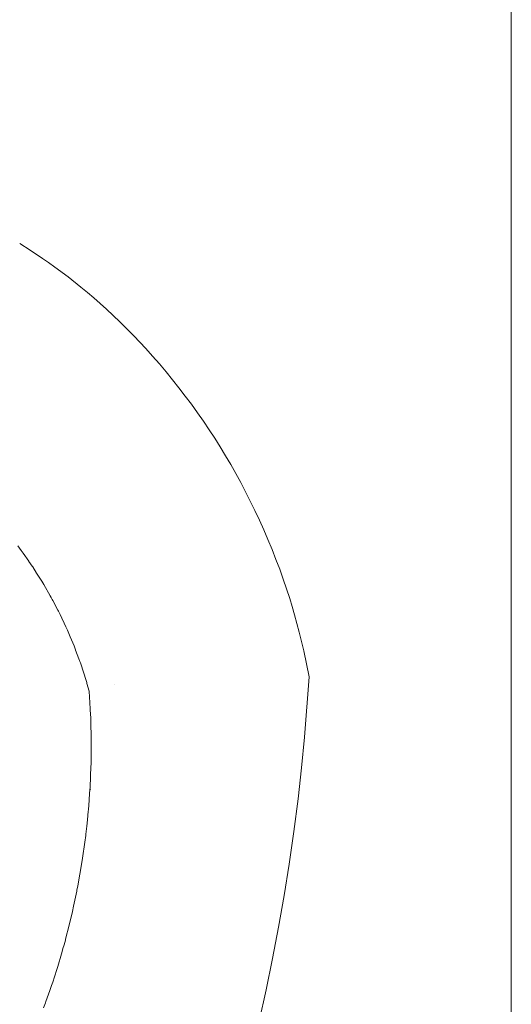
# Paper-space layout 'Sht-3' of a CAD drawing. Units: millimetres. Extents: x -6885 to 4281, y -3571 to 3439.
# Drawn here: x -4367 to -4329, y 1418 to 1495 of the extents above; entities that cross this region are included whole.
import ezdxf

# ---------------------------------------------------------------- set-up
doc = ezdxf.new("R2010")
doc.units = ezdxf.units.MM
for name, color, linetype, lineweight in [('EF-Components-Rocks', 7, 'Continuous', 5), ('EF-Rockwalls-Arched Rockwall-Barrier Tie rod', 7, 'Continuous', 5), ('Working-None', 7, 'Continuous', 5)]:
    doc.layers.add(name, color=color, linetype=linetype, lineweight=lineweight)

# ---------------------------------------------------------------- blocks, each defined once
blk = doc.blocks.new('Group')
at = {"layer": 'EF-Components-Rocks', "color": 84, "linetype": 'Continuous', "lineweight": 5, "true_color": 0x1eab00, "transparency": 33554687}
for p, q in [((-4366.94, 1477.28), (-4366.136, 1476.747)), ((-4366.136, 1476.747), (-4365.169, 1476.105)), ((-4365.169, 1476.105), (-4364.699, 1475.782)), ((-4364.699, 1475.782), (-4364.206, 1475.432)), ((-4364.206, 1475.432), (-4363.181, 1474.67)), ((-4363.181, 1474.67), (-4362.186, 1473.886)), ((-4362.186, 1473.886), (-4361.675, 1473.464)), ((-4361.675, 1473.464), (-4361.173, 1473.035)), ((-4361.173, 1473.035), (-4360.205, 1472.172)), ((-4360.205, 1472.172), (-4359.672, 1471.677)), ((-4359.672, 1471.677), (-4359.145, 1471.171)), ((-4359.145, 1471.171), (-4358.61, 1470.641)), ((-4358.61, 1470.641), (-4358.08, 1470.101)), ((-4358.08, 1470.101), (-4357.149, 1469.111)), ((-4357.149, 1469.111), (-4356.615, 1468.519)), ((-4356.615, 1468.519), (-4356.087, 1467.915)), ((-4356.087, 1467.915), (-4355.569, 1467.304)), ((-4355.569, 1467.304), (-4355.059, 1466.681)), ((-4355.059, 1466.681), (-4354.56, 1466.053)), ((-4354.56, 1466.053), (-4354.069, 1465.414)), ((-4354.069, 1465.414), (-4353.591, 1464.772)), ((-4353.591, 1464.772), (-4353.121, 1464.118)), ((-4353.121, 1464.118), (-4352.664, 1463.463)), ((-4352.664, 1463.463), (-4352.216, 1462.797)), ((-4352.216, 1462.797), (-4351.783, 1462.131)), ((-4351.783, 1462.131), (-4351.362, 1461.461)), ((-4351.362, 1461.461), (-4350.945, 1460.775)), ((-4350.945, 1460.775), (-4350.54, 1460.084)), ((-4350.54, 1460.084), (-4350.146, 1459.388)), ((-4350.146, 1459.388), (-4349.763, 1458.688)), ((-4349.763, 1458.688), (-4349.386, 1457.971)), ((-4349.386, 1457.971), (-4349.021, 1457.251)), ((-4349.021, 1457.251), (-4348.661, 1456.515)), ((-4348.661, 1456.515), (-4348.315, 1455.777)), ((-4348.315, 1455.777), (-4347.975, 1455.023)), ((-4347.975, 1455.023), (-4347.972, 1455.015)), ((-4347.972, 1455.015), (-4347.645, 1454.261)), ((-4366.828, 1453.426), (-4367.091, 1453.775)), ((-4367.091, 1453.775), (-4366.828, 1453.426)), ((-4347.645, 1454.261), (-4347.327, 1453.493)), ((-4366.738, 1453.306), (-4366.828, 1453.426)), ((-4366.828, 1453.426), (-4366.738, 1453.306)), ((-4366.658, 1453.2), (-4366.738, 1453.306)), ((-4366.738, 1453.306), (-4366.658, 1453.2)), ((-4366.233, 1452.584), (-4366.658, 1453.2)), ((-4366.658, 1453.2), (-4366.233, 1452.584)), ((-4347.327, 1453.493), (-4347.022, 1452.724)), ((-4366.22, 1452.565), (-4366.233, 1452.584)), ((-4366.233, 1452.584), (-4366.22, 1452.565)), ((-4365.963, 1452.193), (-4366.22, 1452.565)), ((-4366.22, 1452.565), (-4365.963, 1452.193)), ((-4365.925, 1452.137), (-4365.963, 1452.193)), ((-4365.963, 1452.193), (-4365.925, 1452.137)), ((-4365.624, 1451.663), (-4365.925, 1452.137)), ((-4365.925, 1452.137), (-4365.624, 1451.663)), ((-4347.022, 1452.724), (-4346.732, 1451.957)), ((-4365.224, 1451.033), (-4365.624, 1451.663)), ((-4365.624, 1451.663), (-4365.224, 1451.033)), ((-4346.732, 1451.957), (-4346.455, 1451.189)), ((-4365.063, 1450.764), (-4365.224, 1451.033)), ((-4365.224, 1451.033), (-4365.063, 1450.764)), ((-4364.561, 1449.881), (-4365.063, 1450.764)), ((-4365.063, 1450.764), (-4364.561, 1449.881)), ((-4346.455, 1451.189), (-4346.452, 1451.18)), ((-4346.452, 1451.18), (-4346.196, 1450.435)), ((-4364.5, 1449.774), (-4364.561, 1449.881)), ((-4364.561, 1449.881), (-4364.5, 1449.774)), ((-4364.407, 1449.61), (-4364.5, 1449.774)), ((-4364.5, 1449.774), (-4364.407, 1449.61)), ((-4346.196, 1450.435), (-4345.954, 1449.689)), ((-4364.358, 1449.517), (-4364.407, 1449.61)), ((-4364.407, 1449.61), (-4364.358, 1449.517)), ((-4363.975, 1448.778), (-4364.358, 1449.517)), ((-4364.358, 1449.517), (-4363.975, 1448.778)), ((-4345.954, 1449.689), (-4345.76, 1449.061)), ((-4345.76, 1449.061), (-4345.573, 1448.42)), ((-4363.93, 1448.691), (-4363.975, 1448.778)), ((-4363.975, 1448.778), (-4363.93, 1448.691)), ((-4363.796, 1448.432), (-4363.93, 1448.691)), ((-4363.93, 1448.691), (-4363.796, 1448.432)), ((-4363.661, 1448.145), (-4363.796, 1448.432)), ((-4363.796, 1448.432), (-4363.661, 1448.145)), ((-4345.573, 1448.42), (-4345.208, 1447.064)), ((-4363.479, 1447.757), (-4363.661, 1448.145)), ((-4363.661, 1448.145), (-4363.479, 1447.757)), ((-4363.349, 1447.48), (-4363.479, 1447.757)), ((-4363.479, 1447.757), (-4363.349, 1447.48)), ((-4363.233, 1447.235), (-4363.349, 1447.48)), ((-4363.349, 1447.48), (-4363.233, 1447.235)), ((-4363.015, 1446.718), (-4363.233, 1447.235)), ((-4363.233, 1447.235), (-4363.015, 1446.718)), ((-4362.817, 1446.249), (-4363.015, 1446.718)), ((-4363.015, 1446.718), (-4362.817, 1446.249)), ((-4345.208, 1447.064), (-4345.028, 1446.332)), ((-4362.719, 1446.018), (-4362.817, 1446.249)), ((-4362.817, 1446.249), (-4362.719, 1446.018)), ((-4362.595, 1445.688), (-4362.719, 1446.018)), ((-4362.719, 1446.018), (-4362.595, 1445.688)), ((-4345.028, 1446.332), (-4344.867, 1445.629)), ((-4362.593, 1445.683), (-4362.595, 1445.688)), ((-4362.595, 1445.688), (-4362.593, 1445.683)), ((-4362.336, 1445), (-4362.593, 1445.683)), ((-4362.593, 1445.683), (-4362.336, 1445)), ((-4344.867, 1445.629), (-4344.454, 1443.606)), ((-4362.255, 1444.787), (-4362.336, 1445)), ((-4362.336, 1445), (-4362.255, 1444.787)), ((-4362.225, 1444.695), (-4362.255, 1444.787)), ((-4362.255, 1444.787), (-4362.225, 1444.695)), ((-4361.959, 1443.892), (-4362.225, 1444.695)), ((-4362.225, 1444.695), (-4361.959, 1443.892)), ((-4361.907, 1443.735), (-4361.959, 1443.892)), ((-4361.959, 1443.892), (-4361.907, 1443.735)), ((-4361.843, 1443.542), (-4361.907, 1443.735)), ((-4361.907, 1443.735), (-4361.843, 1443.542)), ((-4361.732, 1443.153), (-4361.843, 1443.542)), ((-4361.843, 1443.542), (-4361.732, 1443.153)), ((-4361.714, 1443.09), (-4361.732, 1443.153)), ((-4361.732, 1443.153), (-4361.714, 1443.09)), ((-4361.543, 1442.494), (-4361.714, 1443.09)), ((-4361.714, 1443.09), (-4361.543, 1442.494)), ((-4359.566, 1442.982), (-4359.566, 1442.981)), ((-4359.566, 1442.981), (-4359.566, 1442.982)), ((-4344.454, 1443.606), (-4344.811, 1438.903)), ((-4361.54, 1442.452), (-4361.543, 1442.494)), ((-4361.543, 1442.494), (-4361.54, 1442.452)), ((-4361.51, 1442.042), (-4361.54, 1442.452)), ((-4361.54, 1442.452), (-4361.51, 1442.042)), ((-4361.458, 1441.101), (-4361.51, 1442.042)), ((-4361.51, 1442.042), (-4361.458, 1441.101)), ((-4361.455, 1441.041), (-4361.458, 1441.101)), ((-4361.458, 1441.101), (-4361.455, 1441.041)), ((-4361.453, 1441.009), (-4361.455, 1441.041)), ((-4361.455, 1441.041), (-4361.453, 1441.009)), ((-4361.42, 1440.412), (-4361.453, 1441.009)), ((-4361.453, 1441.009), (-4361.42, 1440.412)), ((-4361.416, 1440.251), (-4361.42, 1440.412)), ((-4361.42, 1440.412), (-4361.416, 1440.251)), ((-4361.405, 1439.764), (-4361.416, 1440.251)), ((-4361.416, 1440.251), (-4361.405, 1439.764)), ((-4361.391, 1439.175), (-4361.405, 1439.764)), ((-4361.405, 1439.764), (-4361.391, 1439.175)), ((-4361.389, 1439.086), (-4361.391, 1439.175)), ((-4361.391, 1439.175), (-4361.389, 1439.086)), ((-4361.378, 1438.635), (-4361.389, 1439.086)), ((-4361.389, 1439.086), (-4361.378, 1438.635)), ((-4361.392, 1437.13), (-4361.38, 1438.44)), ((-4361.38, 1438.44), (-4361.392, 1437.13)), ((-4361.38, 1438.44), (-4361.378, 1438.635)), ((-4361.378, 1438.635), (-4361.38, 1438.44)), ((-4344.811, 1438.903), (-4345.042, 1436.524)), ((-4361.406, 1436.573), (-4361.394, 1436.856)), ((-4361.394, 1436.856), (-4361.406, 1436.573)), ((-4361.394, 1436.856), (-4361.393, 1436.998)), ((-4361.393, 1436.998), (-4361.394, 1436.856)), ((-4361.393, 1436.998), (-4361.392, 1437.13)), ((-4361.392, 1437.13), (-4361.393, 1436.998)), ((-4361.432, 1435.939), (-4361.406, 1436.573)), ((-4361.406, 1436.573), (-4361.432, 1435.939)), ((-4345.042, 1436.524), (-4345.309, 1434.129)), ((-4361.469, 1435.035), (-4361.436, 1435.834)), ((-4361.436, 1435.834), (-4361.469, 1435.035)), ((-4361.436, 1435.834), (-4361.432, 1435.939)), ((-4361.432, 1435.939), (-4361.436, 1435.834)), ((-4361.545, 1434.006), (-4361.505, 1434.548)), ((-4361.505, 1434.548), (-4361.545, 1434.006)), ((-4361.505, 1434.548), (-4361.469, 1435.035)), ((-4361.469, 1435.035), (-4361.505, 1434.548)), ((-4361.442, 1434.856), (-4361.439, 1434.869)), ((-4361.599, 1433.272), (-4361.545, 1434.006)), ((-4361.545, 1434.006), (-4361.599, 1433.272)), ((-4345.309, 1434.129), (-4345.633, 1431.581)), ((-4361.678, 1432.497), (-4361.607, 1433.17)), ((-4361.607, 1433.17), (-4361.678, 1432.497)), ((-4361.607, 1433.17), (-4361.599, 1433.272)), ((-4361.599, 1433.272), (-4361.607, 1433.17)), ((-4361.731, 1432.008), (-4361.678, 1432.497)), ((-4361.678, 1432.497), (-4361.731, 1432.008)), ((-4361.798, 1431.37), (-4361.731, 1432.008)), ((-4361.731, 1432.008), (-4361.798, 1431.37)), ((-4345.633, 1431.581), (-4345.997, 1429.05)), ((-4362.056, 1429.5), (-4361.881, 1430.75)), ((-4361.881, 1430.75), (-4362.056, 1429.5)), ((-4361.881, 1430.75), (-4361.81, 1431.263)), ((-4361.81, 1431.263), (-4361.881, 1430.75)), ((-4361.81, 1431.263), (-4361.798, 1431.37)), ((-4361.798, 1431.37), (-4361.81, 1431.263)), ((-4362.266, 1428.256), (-4362.081, 1429.322)), ((-4362.081, 1429.322), (-4362.266, 1428.256)), ((-4362.081, 1429.322), (-4362.056, 1429.5)), ((-4362.056, 1429.5), (-4362.081, 1429.322)), ((-4345.997, 1429.05), (-4346.389, 1426.596)), ((-4362.423, 1427.352), (-4362.266, 1428.256)), ((-4362.266, 1428.256), (-4362.423, 1427.352)), ((-4362.75, 1425.78), (-4362.51, 1426.934)), ((-4362.51, 1426.934), (-4362.75, 1425.78)), ((-4362.51, 1426.934), (-4362.493, 1427.016)), ((-4362.493, 1427.016), (-4362.51, 1426.934)), ((-4362.493, 1427.016), (-4362.423, 1427.352)), ((-4362.423, 1427.352), (-4362.493, 1427.016)), ((-4346.389, 1426.596), (-4346.82, 1424.148)), ((-4362.914, 1425.029), (-4362.837, 1425.363)), ((-4362.837, 1425.363), (-4362.914, 1425.029)), ((-4362.837, 1425.363), (-4362.75, 1425.78)), ((-4362.75, 1425.78), (-4362.837, 1425.363)), ((-4363.121, 1424.202), (-4363.035, 1424.547)), ((-4363.035, 1424.547), (-4363.121, 1424.202)), ((-4363.035, 1424.547), (-4362.914, 1425.029)), ((-4362.914, 1425.029), (-4363.035, 1424.547)), ((-4363.344, 1423.314), (-4363.121, 1424.202)), ((-4363.121, 1424.202), (-4363.344, 1423.314)), ((-4346.82, 1424.148), (-4347.289, 1421.705)), ((-4363.514, 1422.688), (-4363.415, 1423.031)), ((-4363.415, 1423.031), (-4363.514, 1422.688)), ((-4363.415, 1423.031), (-4363.344, 1423.314)), ((-4363.344, 1423.314), (-4363.415, 1423.031)), ((-4363.689, 1422.083), (-4363.551, 1422.561)), ((-4363.551, 1422.561), (-4363.689, 1422.083)), ((-4363.551, 1422.561), (-4363.514, 1422.688)), ((-4363.514, 1422.688), (-4363.551, 1422.561)), ((-4363.975, 1421.095), (-4363.689, 1422.083)), ((-4363.689, 1422.083), (-4363.975, 1421.095)), ((-4347.289, 1421.705), (-4347.796, 1419.27)), ((-4364.239, 1420.286), (-4364.055, 1420.85)), ((-4364.055, 1420.85), (-4364.239, 1420.286)), ((-4364.055, 1420.85), (-4363.975, 1421.095)), ((-4363.975, 1421.095), (-4364.055, 1420.85)), ((-4364.371, 1419.883), (-4364.239, 1420.286)), ((-4364.239, 1420.286), (-4364.371, 1419.883)), ((-4364.896, 1418.384), (-4364.588, 1419.223)), ((-4364.588, 1419.223), (-4364.896, 1418.384)), ((-4364.588, 1419.223), (-4364.459, 1419.617)), ((-4364.459, 1419.617), (-4364.588, 1419.223)), ((-4364.459, 1419.617), (-4364.371, 1419.883)), ((-4364.371, 1419.883), (-4364.459, 1419.617)), ((-4347.796, 1419.27), (-4348.34, 1416.842)), ((-4364.934, 1418.281), (-4364.896, 1418.384)), ((-4364.896, 1418.384), (-4364.934, 1418.281)), ((-4365.077, 1417.89), (-4364.934, 1418.281)), ((-4364.934, 1418.281), (-4365.077, 1417.89))]:
    blk.add_line(p, q, dxfattribs=at)
at = {"layer": 'EF-Rockwalls-Arched Rockwall-Barrier Tie rod', "color": 7, "linetype": 'Continuous', "lineweight": 5, "transparency": 33554687}
blk.add_line((-4328.733, 954.091), (-4328.733, 1844.091), dxfattribs=at)

psp = doc.layouts.new('Sht-3')

# ---------------------------------------------------------------- block references
at = {"layer": 'Working-None'}
psp.add_blockref('Group', (0, 0), dxfattribs=at)

doc.saveas('drawing.dxf')
